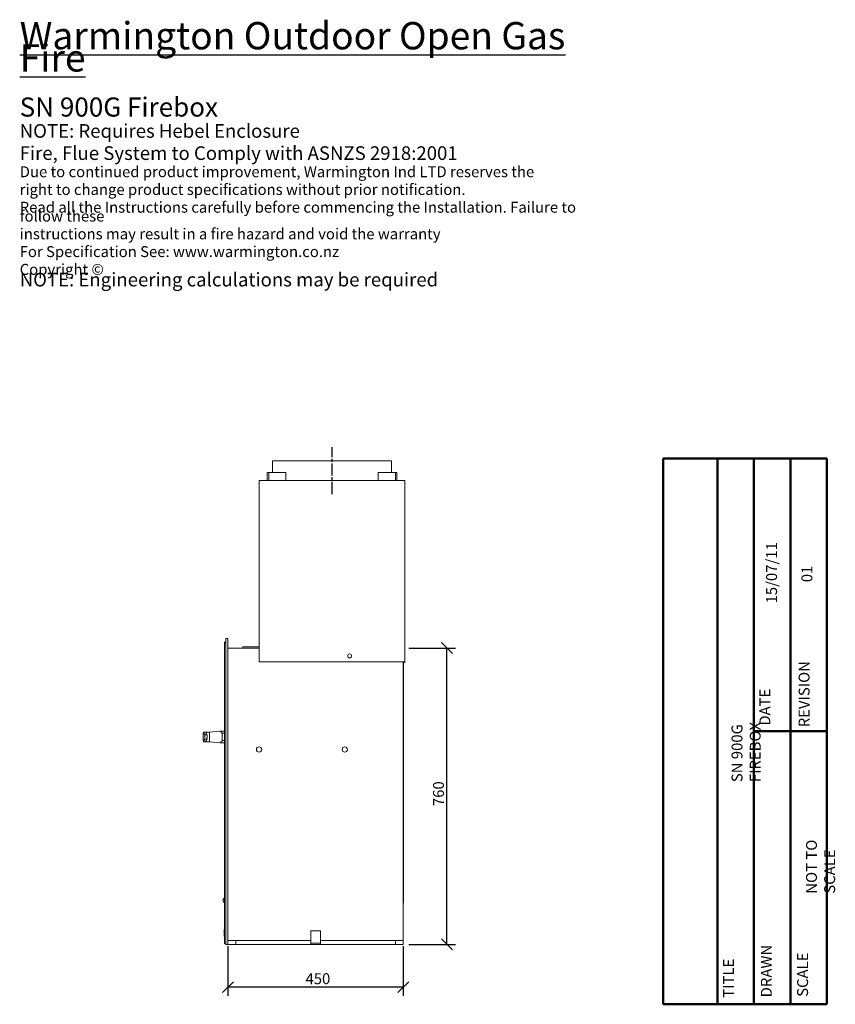
# Model space of a CAD drawing. Units: millimetres. Extents: x 313 to 4040, y 140 to 2818.
# Drawn here: x 1947 to 4040, y 140 to 2665 of the extents above; entities that cross this region are included whole.
import ezdxf

# ---------------------------------------------------------------- set-up
doc = ezdxf.new("R2010")
doc.units = ezdxf.units.MM
doc.header["$LTSCALE"] = 14
doc.linetypes.add('CHAIN', pattern=[0.3543, 0.2362, -0.0295, 0.0591, -0.0295])
for name, color, linetype, lineweight in [('Centerline(ISO)', 7, 'Continuous', 25), ('Dimensions(ISO)', 7, 'Continuous', 25), ('Sketch Geometry(ISO)', 7, 'Continuous', 50), ('Symbols(ISO)', 7, 'Continuous', 25), ('Visible Edges(ISO)', 7, 'Continuous', 18)]:
    doc.layers.add(name, color=color, linetype=linetype, lineweight=lineweight)
doc.styles.add('Warmington', font='ARIALN.TTF')
doc.styles.add('warmington~0', font='ARIALN.TTF')
doc.dimstyles.new('warmington', dxfattribs={"dimscale": 14, "dimtxt": 2, "dimasz": 2, "dimexe": 1.6, "dimexo": 1, "dimgap": 0.5, "dimtad": 1, "dimdec": 0, "dimrnd": 1e-08, "dimzin": 0, "dimdsep": 46, "dimtxsty": 'warmington~0', "dimblk": 'OBLIQUE', "dimcen": 0.09, "dimclrd": 8, "dimclre": 8, "dimclrt": 8, "dimadec": 0, "dimazin": 0, "dimtfac": 1.75, "dimtdec": 1, "dimtmove": 0, "dimatfit": 3, "dimfxl": 0, "dimtolj": 1, "dimtzin": 0, "dimlwd": 25, "dimlwe": 25, "dimarcsym": 0})

# ---------------------------------------------------------------- blocks, each defined once
blk = doc.blocks.new('Title Blocks Architect Template')
at = {"layer": 'Sketch Geometry(ISO)'}
for p, q in [((258.96, 7.78), (258.96, 107.78)), ((258.96, 107.78), (288.96, 107.78)), ((268.96, 107.78), (268.96, 7.78)), ((275.63, 107.78), (275.63, 7.78)), ((282.3, 107.78), (282.3, 7.78)), ((288.96, 107.78), (288.96, 7.78)), ((275.63, 57.78), (288.96, 57.78)), ((288.96, 7.78), (258.96, 7.78))]:
    blk.add_line(p, q, dxfattribs=at)
at = {"layer": 'Symbols(ISO)', "color": 7, "char_height": 2, "attachment_point": 1, "rotation": 90, "style": 'Warmington'}
for s, insert in [('\\fArial Narrow|b1|i0;\\H2.0000;REVISION', (283.82, 58.52)), ('\\fArial Narrow|b1|i0;\\H2.0000;DATE', (276.63, 58.82)), ('\\fArial Narrow|b1|i0;\\H2.0000;DRAWN', (276.9, 9.05)), ('\\fArial Narrow|b1|i0;\\H2.0000;SCALE', (283.54, 9.15)), ('\\fArial Narrow|b1|i0;\\H2.0000;TITLE', (269.97, 8.98))]:
    blk.add_mtext(s, dxfattribs=dict(at, insert=insert))
blk = doc.blocks.new('_Oblique')
at = {"color": 0, "linetype": 'ByBlock', "lineweight": -2}
blk.add_line((-0.5, -0.5), (0.5, 0.5), dxfattribs=at)
blk = doc.blocks.new('*D12')
at = {"layer": 'Defpoints', "color": 0, "linetype": 'Continuous'}
for p in [(2931.4, 1053.5), (3043.4, 1053.5), (2931.4, 293.5)]:
    blk.add_point(p, dxfattribs=at)
at = {"layer": 'Dimensions(ISO)', "color": 8, "linetype": 'Continuous', "lineweight": 25}
for p, q in [((2945.4, 1053.5), (3065.8, 1053.5)), ((3043.4, 293.5), (3043.4, 1053.5)), ((2945.4, 293.5), (3065.8, 293.5))]:
    blk.add_line(p, q, dxfattribs=at)
at = {"layer": 'Dimensions(ISO)', "color": 8, "linetype": 'Continuous', "lineweight": 25, "xscale": 28, "yscale": 28, "zscale": 28}
for p, rotation in [((3043.4, 1053.5), 90), ((3043.4, 293.5), 270)]:
    blk.add_blockref('_Oblique', p, dxfattribs=dict(at, rotation=rotation))
at = {"layer": 'Dimensions(ISO)', "color": 8, "linetype": 'Continuous', "lineweight": 25, "insert": (3007.8, 648.3), "char_height": 28, "attachment_point": 1, "rotation": 90, "style": 'warmington~0'}
blk.add_mtext('\\A1;760', dxfattribs=at)
blk = doc.blocks.new('*D13')
at = {"layer": 'Defpoints', "color": 0, "linetype": 'Continuous'}
for p in [(2481.4, 303.5), (2931.4, 303.5), (2481.4, 184)]:
    blk.add_point(p, dxfattribs=at)
at = {"layer": 'Dimensions(ISO)', "color": 8, "linetype": 'Continuous', "lineweight": 25}
for p, q in [((2481.4, 289.5), (2481.4, 161.6)), ((2931.4, 289.5), (2931.4, 161.6)), ((2931.4, 184), (2481.4, 184))]:
    blk.add_line(p, q, dxfattribs=at)
at = {"layer": 'Dimensions(ISO)', "color": 8, "linetype": 'Continuous', "lineweight": 25, "xscale": 28, "yscale": 28, "zscale": 28, "rotation": 180}
blk.add_blockref('_Oblique', (2481.4, 184), dxfattribs=at)
at = {"layer": 'Dimensions(ISO)', "color": 8, "linetype": 'Continuous', "lineweight": 25, "xscale": 28, "yscale": 28, "zscale": 28}
blk.add_blockref('_Oblique', (2931.4, 184), dxfattribs=at)
at = {"layer": 'Dimensions(ISO)', "color": 8, "linetype": 'Continuous', "lineweight": 25, "insert": (2680.6, 219.6), "char_height": 28, "attachment_point": 1, "style": 'warmington~0'}
blk.add_mtext('\\A1;450', dxfattribs=at)

msp = doc.modelspace()

# ---------------------------------------------------------------- linework, layer by layer
at = {"layer": 'Centerline(ISO)', "linetype": 'CHAIN', "ltscale": 9.524535}
msp.add_line((2748.6, 1448.5), (2748.6, 1568.5), dxfattribs=at)
at = {"layer": 'Visible Edges(ISO)'}
for p, q in [((2595.6, 1533.5), (2901.6, 1533.5)), ((2595.6, 1503.5), (2595.6, 1533.5)), ((2901.6, 1503.5), (2901.6, 1533.5)), ((2586.1, 1503.5), (2581.9, 1503.5)), ((2581.9, 1483.5), (2581.9, 1503.5)), ((2629.8, 1503.5), (2586.1, 1503.5)), ((2586.1, 1483.5), (2586.1, 1503.5)), ((2629.8, 1483.5), (2629.8, 1503.5)), ((2911.2, 1503.5), (2867.4, 1503.5)), ((2867.4, 1483.5), (2867.4, 1503.5)), ((2915.3, 1503.5), (2911.2, 1503.5)), ((2911.2, 1483.5), (2911.2, 1503.5)), ((2915.3, 1483.5), (2915.3, 1503.5)), ((2562.1, 1482), (2562.1, 1483.5)), ((2562.1, 1483.5), (2935.1, 1483.5)), ((2562.1, 1482), (2562.1, 1085.1)), ((2935.1, 1482), (2935.1, 1483.5)), ((2935.1, 1085.1), (2935.1, 1482)), ((2474.4, 1067.3), (2472.9, 1067.3)), ((2472.9, 296.8), (2472.9, 1067.3)), ((2474.9, 1067.3), (2474.9, 1067.1)), ((2476.4, 1078.5), (2476.4, 293.5)), ((2476.4, 1078.5), (2481.4, 1078.5)), ((2481.4, 1078.5), (2481.4, 293.5)), ((2562.1, 1083.1), (2562.1, 1085.1)), ((2562.1, 1083.1), (2562.1, 1018.3)), ((2935.1, 1083.1), (2935.1, 1085.1)), ((2935.1, 1018.3), (2935.1, 1083.1)), ((2481.4, 1053.5), (2520.1, 1053.5)), ((2520.1, 1056.5), (2561.1, 1056.5)), ((2520.1, 1053.5), (2520.1, 1056.5)), ((2561.1, 1053.5), (2520.1, 1053.5)), ((2561.1, 1053.5), (2562.1, 1053.5)), ((2935.1, 1018.3), (2562.1, 1018.3)), ((2931.4, 1018.3), (2931.4, 303.5)), ((2932.1, 1016.5), (2932.1, 1018.3)), ((2932.1, 399), (2932.1, 1016.5)), ((2932.1, 1016.5), (2935.1, 1016.5)), ((2935.1, 1016.5), (2935.1, 1018.3)), ((2430, 837.5), (2418.5, 837.5)), ((2430, 837.5), (2433.9, 837.5)), ((2433.9, 837.5), (2460.9, 840.5)), ((2433.9, 813.5), (2433.9, 837.5)), ((2433.9, 813.5), (2433.9, 837.5)), ((2472.9, 840.5), (2460.9, 840.5)), ((2472.9, 834.9), (2466.9, 834.9)), ((2466.9, 816.2), (2466.9, 834.9)), ((2430, 813.5), (2418.5, 813.5)), ((2427.9, 831.2), (2421.9, 831.2)), ((2421.9, 819.8), (2421.9, 831.2)), ((2421.9, 819.8), (2427.9, 819.8)), ((2427.9, 819.8), (2427.9, 831.2)), ((2430, 813.5), (2433.9, 813.5)), ((2433.9, 813.5), (2460.9, 810.5)), ((2472.9, 810.5), (2460.9, 810.5)), ((2466.9, 816.2), (2472.9, 816.2)), ((2469.2, 407.6), (2469.2, 407.6)), ((2469.2, 407.1), (2469.5, 407.1)), ((2469.2, 406.5), (2469.5, 406.5)), ((2469.2, 406), (2469.2, 406)), ((2469.5, 409.1), (2469.5, 409.1)), ((2469.5, 407.2), (2469.5, 406.4)), ((2469.5, 404.5), (2469.5, 404.5)), ((2471.5, 411.5), (2472.9, 411.5)), ((2471.5, 402.1), (2472.9, 402)), ((2932.1, 399), (2931.4, 399)), ((2471.9, 332), (2471.9, 315)), ((2472.9, 332), (2471.9, 332)), ((2475.4, 345), (2475.4, 345)), ((2694.4, 328.5), (2694.4, 298.1)), ((2719.4, 328.5), (2694.4, 328.5)), ((2719.4, 298.1), (2719.4, 328.5)), ((2472.9, 315), (2471.9, 315)), ((2694.4, 303.5), (2481.4, 303.5)), ((2481.4, 303.5), (2501.4, 303.5)), ((2694.4, 303.5), (2501.4, 303.5)), ((2501.4, 303.5), (2501.4, 293.5)), ((2501.4, 303.5), (2501.4, 293.5)), ((2931.4, 303.5), (2719.4, 303.5)), ((2911.4, 303.5), (2719.4, 303.5)), ((2911.4, 303.5), (2911.4, 293.5)), ((2911.4, 303.5), (2931.4, 303.5)), ((2911.4, 293.5), (2911.4, 303.5)), ((2931.4, 303.5), (2931.4, 293.5)), ((2474.4, 296.8), (2472.9, 296.8)), ((2474.9, 296.8), (2474.9, 297)), ((2476.4, 293.5), (2481.4, 293.5)), ((2501.4, 293.5), (2481.4, 293.5)), ((2694.4, 293.5), (2501.4, 293.5)), ((2694.4, 296.5), (2694.4, 298.1)), ((2694.4, 293.5), (2694.4, 296.5)), ((2719.4, 296.5), (2694.4, 296.5)), ((2694.4, 293.5), (2719.4, 293.5)), ((2719.4, 296.5), (2719.4, 298.1)), ((2719.4, 293.5), (2719.4, 296.5)), ((2911.4, 293.5), (2719.4, 293.5)), ((2931.4, 293.5), (2911.4, 293.5))]:
    msp.add_line(p, q, dxfattribs=at)
for centre, radius in [((2793.9, 1033.5), 5), ((2561.4, 793.5), 6.75), ((2781.4, 793.5), 6.75)]:
    msp.add_circle(centre, radius, dxfattribs=at)
for centre, radius, start, end in [((2561.1, 1057.5), 1, 270, 0), ((2561.1, 1057.5), 4, 270, 284.4775), ((2532.4, 825.5), 114.5, 173.9842, 186.0158), ((2477.2, 406.8), 8, 150.9903, 163.0556), ((2469.7, 409.1), 0.166, 163.0556, 180), ((2469.7, 404.5), 0.166, 180, 196.9444), ((2477.2, 406.8), 8, 196.9444, 209.0097), ((2471.6, 409.9), 1.6, 92, 150.9903), ((2471.6, 403.7), 1.6, 209.0097, 268)]:
    msp.add_arc(centre, radius, start, end, dxfattribs=at)
for centre, major_axis, ratio, start_param, end_param in [((2477.1, 406.8), (5.88, 5.4), 0.991666, 2.107186, 2.257099), ((2476.9, 405.9), (-7.7, 1.8), 0.648554, 6.204311, 6.307386), ((2476.9, 407.6), (-7.64, -2.04), 0.741096, 5.857618, 5.960694), ((2468.5, 407.8), (-1.54, 0.21), 0.099058, 2.098296, 2.1126), ((2477.1, 406.3), (-7.95, 0.7), 0.094883, 5.995922, 6.145835), ((2477.1, 407.3), (-7.95, -0.7), 0.094883, 0.13735, 0.287263), ((2476.9, 406), (-7.64, 2.04), 0.741096, 0.322491, 0.425567), ((2468.5, 405.8), (1.54, 0.21), 0.099058, 1.028992, 1.043296), ((2476.9, 407.7), (-7.7, -1.8), 0.648554, 6.258985, 6.36206), ((2477.1, 406.7), (-5.88, 5.4), 0.991666, 0.884493, 1.034407)]:
    msp.add_ellipse(centre, major_axis=major_axis, ratio=ratio, start_param=start_param, end_param=end_param, dxfattribs=at)
for points, knots in [([(2472.9, 1067.3), (2472.9, 1067.5), (2472.9, 1067.7), (2473.1, 1068.2), (2473.2, 1068.4), (2473.5, 1068.7), (2473.7, 1068.8), (2474.1, 1069), (2474.4, 1069), (2474.8, 1069), (2475.1, 1069), (2475.5, 1068.8), (2475.7, 1068.7), (2476, 1068.4), (2476.1, 1068.2), (2476.3, 1067.9), (2476.3, 1067.8), (2476.3, 1067.5), (2476.4, 1067.4), (2476.4, 1067.3)], [0, 0, 0, 0, 0.0689906, 0.0689906, 0.1378537, 0.1378537, 0.2066997, 0.2066997, 0.2755464, 0.2755464, 0.344394, 0.344394, 0.4132398, 0.4132398, 0.4820849, 0.4820849, 0.5176964, 0.5176964, 0.5532999, 0.5532999, 0.5532999, 0.5532999]), ([(2476.4, 1067), (2476.4, 1067), (2476.3, 1067), (2476.1, 1067), (2476, 1067.1), (2475.7, 1067.1), (2475.5, 1067.1), (2475.1, 1067.1), (2474.9, 1067.1), (2474.4, 1067.2), (2474.2, 1067.2), (2473.7, 1067.2), (2473.6, 1067.2), (2473.2, 1067.2), (2473.1, 1067.2), (2473, 1067.3), (2472.9, 1067.3), (2472.9, 1067.3), (2472.9, 1067.3), (2472.9, 1067.3)], [0, 0, 0, 0, 0.0687089, 0.0687089, 0.1372887, 0.1372887, 0.2058514, 0.2058514, 0.2744148, 0.2744148, 0.3429791, 0.3429791, 0.4115416, 0.4115416, 0.4801039, 0.4801039, 0.5161341, 0.5161341, 0.5521574, 0.5521574, 0.5521574, 0.5521574]), ([(2474.9, 1067.3), (2474.9, 1067.3), (2474.8, 1067.4), (2474.8, 1067.4), (2474.8, 1067.5), (2474.7, 1067.5), (2474.7, 1067.5), (2474.6, 1067.5), (2474.6, 1067.5), (2474.5, 1067.5), (2474.5, 1067.5), (2474.4, 1067.5), (2474.4, 1067.4), (2474.4, 1067.4), (2474.4, 1067.3), (2474.4, 1067.3)], [0, 0, 0, 0, 0.01317333, 0.01317333, 0.02633272, 0.02633272, 0.03948989, 0.03948989, 0.05264684, 0.05264684, 0.06580379, 0.06580379, 0.07896098, 0.07896098, 0.09148997, 0.09148997, 0.09148997, 0.09148997]), ([(2474.4, 1067.3), (2474.4, 1067.3), (2474.4, 1067.3), (2474.4, 1067.2), (2474.4, 1067.2), (2474.5, 1067.2), (2474.5, 1067.2), (2474.6, 1067.2), (2474.6, 1067.2), (2474.6, 1067.1)], [0, 0, 0, 0, 0.01118889, 0.01118889, 0.02236235, 0.02236235, 0.03353318, 0.03353318, 0.0421441, 0.0421441, 0.0421441, 0.0421441]), ([(2476.4, 1067.3), (2476.1, 1067.3), (2475.6, 1067.3), (2475.1, 1067.3), (2474.9, 1067.3)], [-0.1625, -0.1625, -0.1625, -0.1625, -0.0785, -0.0125, -0.0125, -0.0125, -0.0125]), ([(2421.9, 831.2), (2420.8, 833.3), (2419.9, 834.9), (2418.8, 837), (2418.5, 837.5), (2418.5, 837.5)], [3.060953, 3.060953, 3.060953, 3.060953, 4.520286, 4.520286, 6.027048, 6.027048, 6.027048, 6.027048]), ([(2430, 837.5), (2430, 837.5), (2430, 837.5), (2428.1, 837.5), (2426.1, 837.3), (2425, 836.6), (2425, 836.3), (2425.1, 836.1)], [-1.4307385, -1.4307385, -1.4307385, -1.4307385, -1.4298686, -1.4298686, -0.7619809, -0.7619809, -0.4868341, -0.4868341, -0.4868341, -0.4868341]), ([(2425.1, 836.1), (2425.1, 836.1), (2425.1, 836), (2425.8, 834.9), (2426.6, 833.4), (2427.8, 831.3), (2427.8, 831.3), (2427.9, 831.2)], [7.322401, 7.322401, 7.322401, 7.322401, 7.377025, 7.377025, 8.85243, 8.85243, 8.867502, 8.867502, 8.867502, 8.867502]), ([(2461.3, 840.3), (2461.3, 840.3), (2461.2, 840.3), (2461, 840.5), (2460.9, 840.5), (2460.9, 840.5)], [5.3282783, 5.3282783, 5.3282783, 5.3282783, 5.3875213, 5.3875213, 5.9427269, 5.9427269, 5.9427269, 5.9427269]), ([(2466.9, 834.9), (2466.1, 835.9), (2465.3, 836.7), (2463.8, 838.3), (2463, 838.9), (2462, 839.8), (2461.6, 840.1), (2461.3, 840.3)], [3.117796, 3.117796, 3.117796, 3.117796, 3.848821, 3.848821, 4.719737, 4.719737, 5.328278, 5.328278, 5.328278, 5.328278]), ([(2418.5, 813.5), (2418.5, 813.5), (2418.8, 814.1), (2419.9, 816.2), (2420.8, 817.8), (2421.9, 819.8)], [6.027048, 6.027048, 6.027048, 6.027048, 7.53381, 7.53381, 8.993144, 8.993144, 8.993144, 8.993144]), ([(2425.1, 815), (2425, 814.8), (2425, 814.5), (2426.1, 813.8), (2428.1, 813.5), (2430, 813.5), (2430, 813.5), (2430, 813.5)], [-1.602489, -1.602489, -1.602489, -1.602489, -1.134935, -1.134935, 0, 0, 0.001478, 0.001478, 0.001478, 0.001478]), ([(2427.9, 819.8), (2427.8, 819.8), (2427.8, 819.8), (2426.6, 817.7), (2425.8, 816.1), (2425.1, 815.1), (2425.1, 815), (2425.1, 815)], [2.935738, 2.935738, 2.935738, 2.935738, 2.95081, 2.95081, 4.426215, 4.426215, 4.480839, 4.480839, 4.480839, 4.480839]), ([(2460.9, 810.5), (2460.9, 810.5), (2461, 810.6), (2461.2, 810.8), (2461.3, 810.8), (2461.3, 810.8)], [5.9774024, 5.9774024, 5.9774024, 5.9774024, 6.532608, 6.532608, 6.591851, 6.591851, 6.591851, 6.591851]), ([(2461.3, 810.8), (2461.6, 811), (2462, 811.3), (2463, 812.1), (2463.8, 812.8), (2465.3, 814.4), (2466.1, 815.2), (2466.9, 816.2)], [6.591851, 6.591851, 6.591851, 6.591851, 7.200392, 7.200392, 8.071308, 8.071308, 8.802334, 8.802334, 8.802334, 8.802334]), ([(2469.2, 407.6), (2469.2, 407.6), (2469.2, 407.6), (2469.2, 407.6), (2469.2, 407.6), (2469.2, 407.6), (2469.2, 407.6), (2469.2, 407.7), (2469.2, 407.7), (2469.2, 407.8), (2469.2, 407.9), (2469.2, 407.9), (2469.2, 407.9), (2469.2, 407.9)], [0.02354357, 0.02354357, 0.02354357, 0.02354357, 0.0258252, 0.0258252, 0.03851169, 0.03851169, 0.05119818, 0.05119818, 0.06396747, 0.06396747, 0.07673675, 0.07673675, 0.08003868, 0.08003868, 0.08003868, 0.08003868]), ([(2469.2, 407.1), (2469.2, 407.1), (2469.2, 407.1), (2469.2, 407.1), (2469.2, 407.1), (2469.2, 407.2), (2469.2, 407.2), (2469.2, 407.3), (2469.2, 407.4), (2469.2, 407.4), (2469.2, 407.4), (2469.2, 407.4)], [0, 0, 0, 0, 0.01285996, 0.01285996, 0.02571992, 0.02571992, 0.03841194, 0.03841194, 0.05110395, 0.05110395, 0.05644229, 0.05644229, 0.05644229, 0.05644229]), ([(2469.2, 406.1), (2469.2, 406.1), (2469.2, 406.2), (2469.2, 406.2), (2469.2, 406.2), (2469.2, 406.3), (2469.2, 406.4), (2469.2, 406.4), (2469.2, 406.5), (2469.2, 406.5), (2469.2, 406.5), (2469.2, 406.5), (2469.2, 406.5), (2469.2, 406.5)], [0.02354357, 0.02354357, 0.02354357, 0.02354357, 0.0258252, 0.0258252, 0.03851169, 0.03851169, 0.05119818, 0.05119818, 0.06396747, 0.06396747, 0.07673675, 0.07673675, 0.08003868, 0.08003868, 0.08003868, 0.08003868]), ([(2469.2, 405.7), (2469.2, 405.7), (2469.2, 405.7), (2469.2, 405.8), (2469.2, 405.9), (2469.2, 405.9), (2469.2, 406), (2469.2, 406), (2469.2, 406), (2469.2, 406), (2469.2, 406), (2469.2, 406)], [0, 0, 0, 0, 0.01285996, 0.01285996, 0.02571992, 0.02571992, 0.03841194, 0.03841194, 0.05110395, 0.05110395, 0.05644229, 0.05644229, 0.05644229, 0.05644229]), ([(2472.9, 296.8), (2472.9, 296.8), (2472.9, 296.8), (2473.1, 296.8), (2473.2, 296.9), (2473.5, 296.9), (2473.7, 296.9), (2474.1, 296.9), (2474.4, 296.9), (2474.8, 297), (2475, 297), (2475.5, 297), (2475.7, 297), (2476, 297), (2476.1, 297), (2476.3, 297.1), (2476.3, 297.1), (2476.3, 297.1), (2476.4, 297.1), (2476.4, 297.1)], [0, 0, 0, 0, 0.0687089, 0.0687089, 0.1372887, 0.1372887, 0.2058514, 0.2058514, 0.2744148, 0.2744148, 0.3429791, 0.3429791, 0.4115416, 0.4115416, 0.4801039, 0.4801039, 0.5161341, 0.5161341, 0.5521574, 0.5521574, 0.5521574, 0.5521574]), ([(2476.4, 296.8), (2476.4, 296.6), (2476.3, 296.3), (2476.1, 295.9), (2476, 295.7), (2475.7, 295.4), (2475.5, 295.3), (2475.1, 295.1), (2474.8, 295), (2474.4, 295), (2474.2, 295.1), (2473.7, 295.3), (2473.5, 295.4), (2473.2, 295.7), (2473.1, 295.9), (2473, 296.2), (2472.9, 296.3), (2472.9, 296.6), (2472.9, 296.7), (2472.9, 296.8)], [0, 0, 0, 0, 0.0689906, 0.0689906, 0.1378537, 0.1378537, 0.2066997, 0.2066997, 0.2755464, 0.2755464, 0.344394, 0.344394, 0.4132398, 0.4132398, 0.4820849, 0.4820849, 0.5176964, 0.5176964, 0.5532999, 0.5532999, 0.5532999, 0.5532999]), ([(2474.6, 296.9), (2474.6, 296.9), (2474.6, 296.9), (2474.5, 296.9), (2474.5, 296.9), (2474.5, 296.9), (2474.4, 296.9), (2474.4, 296.8), (2474.4, 296.8), (2474.4, 296.8), (2474.4, 296.8), (2474.4, 296.8)], [0.0421441, 0.0421441, 0.0421441, 0.0421441, 0.0447037, 0.0447037, 0.05587421, 0.05587421, 0.06704481, 0.06704481, 0.07564956, 0.07564956, 0.08425543, 0.08425543, 0.08425543, 0.08425543]), ([(2474.4, 296.8), (2474.4, 296.8), (2474.4, 296.7), (2474.4, 296.6), (2474.4, 296.6), (2474.5, 296.6), (2474.5, 296.6), (2474.6, 296.5), (2474.6, 296.5), (2474.7, 296.6), (2474.7, 296.6), (2474.8, 296.6), (2474.8, 296.7), (2474.8, 296.7), (2474.9, 296.8), (2474.9, 296.8)], [0, 0, 0, 0, 0.01317333, 0.01317333, 0.02633272, 0.02633272, 0.03948989, 0.03948989, 0.05264684, 0.05264684, 0.06580379, 0.06580379, 0.07896098, 0.07896098, 0.09148997, 0.09148997, 0.09148997, 0.09148997]), ([(2474.9, 296.8), (2475.1, 296.8), (2475.6, 296.8), (2476.1, 296.8), (2476.4, 296.8)], [0.0125, 0.0125, 0.0125, 0.0125, 0.0785, 0.1625, 0.1625, 0.1625, 0.1625])]:
    msp.add_open_spline(points, degree=3, knots=knots, dxfattribs=at)
for points in [[(2469.5, 407.2), (2469.5, 407.2), (2469.5, 407.2), (2469.5, 407.2)], [(2469.5, 406.4), (2469.5, 406.4), (2469.5, 406.4), (2469.5, 406.4)]]:
    msp.add_open_spline(points, degree=3, dxfattribs=at)

# ---------------------------------------------------------------- block references
at = {"xscale": 14, "yscale": 14, "zscale": 14}
msp.add_blockref('Title Blocks Architect Template', (-27.5, 31.1), dxfattribs=at)

# ---------------------------------------------------------------- texts
at = {"layer": 'Symbols(ISO)', "color": 7, "insert": (1947.2, 2658.9), "char_height": 35, "width": 1438.648, "attachment_point": 1, "line_spacing_factor": 0.487607, "style": 'Warmington'}
msp.add_mtext('{\\H2x;\\LWarmington Outdoor Open Gas Fire\\P\\H0.7x;\\l\\P\\PSN 900G Firebox\\P}\\PNOTE: Requires Hebel Enclosure\\P\\PFire, Flue System to Comply with ASNZS 2918:2001\\P{\\fArial|b1|i0|c0|p34;\\H0.8x;\\PDue to continued product improvement, Warmington Ind LTD reserves the \\P\\Pright to change product specifications without prior notification.\\P\\fArial Narrow|b0|i0|c0|p34;\\PRead all the Instructions carefully before commencing the Installation. Failure to follow these \\P\\Pinstructions may result in a fire hazard and void the warranty\\P\\PFor Specification See: www.warmington.co.nz\\P\\fArial|b0|i0|c0|p34;\\PCopyright ©\\P\\fArial Narrow|b0|i0|c0|p34; \\P}NOTE: Engineering calculations may be required', dxfattribs=at)
at = {"layer": 'Symbols(ISO)', "color": 7, "char_height": 28, "attachment_point": 1, "rotation": 90, "style": 'Warmington'}
for s, insert, width in [('{\\fArial Narrow|b0|i0;\\H28.0000;15/07/11}', (3862.6, 1168), 124.886), ('{\\fArial Narrow|b0|i0;\\H28.0000;SN 900G FIREBOX}', (3773.8, 709.6), 281.643), ('{\\fArial Narrow|b0|i0;\\H28.0000;NOT TO SCALE}', (3964.9, 423.6), 235.243)]:
    msp.add_mtext(s, dxfattribs=dict(at, insert=insert, width=width))
at = {"layer": 'Symbols(ISO)', "color": 7, "insert": (3953.1, 1222.4), "char_height": 28, "attachment_point": 1, "rotation": 90, "style": 'Warmington'}
msp.add_mtext('{\\fArial Narrow|b0|i0;\\H28.0000;01}', dxfattribs=at)

# ---------------------------------------------------------------- dimensions: what is measured, and where the dimension line sits
at = {"layer": 'Dimensions(ISO)', "color": 8, "linetype": 'Continuous', "lineweight": 25}
for base, p1, p2, angle, picture, middle in [((3043.4, 1053.5), (2931.4, 293.5), (2931.4, 1053.5), 90, '*D12', (3043.4, 673.5)), ((2481.4, 184), (2931.4, 303.5), (2481.4, 303.5), 180, '*D13', (2706.4, 184))]:
    dim = msp.add_linear_dim(base=base, p1=p1, p2=p2, angle=angle, dimstyle='warmington', override={"dimdec": 0, "dimtp": 0, "dimtm": 0, "dimtdec": 1, "dimtofl": 0, "dimatfit": 1}, dxfattribs=at)
    dim.commit()
    dim.dimension.update_dxf_attribs({"geometry": picture, "text_midpoint": middle, "dimtype": 160})

doc.saveas('drawing.dxf')
